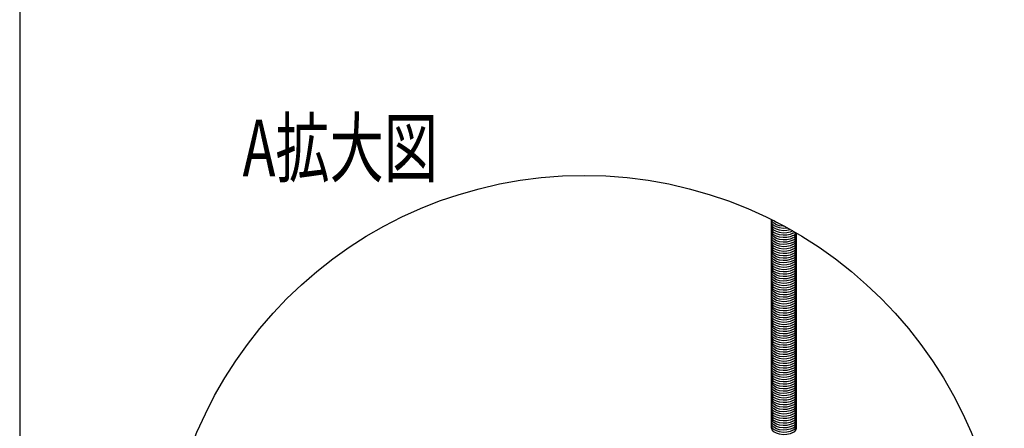
# Model space of a CAD drawing. Extents: x 0 to 282, y 0 to 195.
# Drawn here: x 0 to 92, y 60 to 98 of the extents above; entities that cross this region are included whole.
import ezdxf
from ezdxf.enums import TextEntityAlignment as Align

# ---------------------------------------------------------------- set-up
doc = ezdxf.new("R2010")
doc.units = 0
doc.layers.get('0').update_dxf_attribs({"linetype": 'CONTINUOUS'})
doc.layers.add('文字_図枠_寸法', color=7, linetype='CONTINUOUS')
doc.styles.get("Standard").update_dxf_attribs({"font": 'EXTHALF2.SHX', "bigfont": 'EXTFONT2.SHX'})

msp = doc.modelspace()

# ---------------------------------------------------------------- linework, layer by layer
at = {"color": 7, "linetype": 'CONTINUOUS'}
for points in [[(71.83, 78.197), (71.744, 78.178), (71.409, 78.164), (71.082, 78.205), (70.788, 78.298), (70.55, 78.435), (70.39, 78.605), (70.318, 78.794), (70.33, 78.949)], [(72.096, 78.048), (72.058, 78.032), (71.744, 77.964), (71.409, 77.951), (71.082, 77.992), (70.788, 78.084), (70.55, 78.221), (70.39, 78.391), (70.318, 78.58), (70.33, 78.736)], [(72.309, 77.927), (72.058, 77.818), (71.744, 77.751), (71.409, 77.737), (71.082, 77.778), (70.788, 77.871), (70.55, 78.008), (70.39, 78.177), (70.318, 78.367), (70.33, 78.522)], [(72.326, 77.72), (72.058, 77.605), (71.744, 77.537), (71.409, 77.523), (71.082, 77.564), (70.788, 77.657), (70.55, 77.794), (70.39, 77.964), (70.318, 78.153), (70.33, 78.308)], [(71.493, 78.381), (71.409, 78.378), (71.082, 78.419), (70.788, 78.512), (70.55, 78.649), (70.39, 78.819), (70.326, 78.987)], [(70.926, 78.682), (70.788, 78.726), (70.55, 78.863), (70.528, 78.886)], [(72.326, 77.507), (72.058, 77.391), (71.744, 77.323), (71.409, 77.309), (71.082, 77.35), (70.788, 77.443), (70.55, 77.58), (70.39, 77.75), (70.318, 77.939), (70.33, 78.094)], [(72.326, 77.293), (72.058, 77.177), (71.744, 77.109), (71.409, 77.096), (71.082, 77.137), (70.788, 77.229), (70.55, 77.366), (70.39, 77.536), (70.318, 77.725), (70.33, 77.881)], [(72.326, 77.079), (72.058, 76.963), (71.744, 76.896), (71.409, 76.882), (71.082, 76.923), (70.788, 77.016), (70.55, 77.153), (70.39, 77.322), (70.318, 77.512), (70.33, 77.667)], [(72.326, 77.079), (72.058, 76.963), (71.744, 76.896), (71.409, 76.882), (71.082, 76.923), (70.788, 77.016), (70.55, 77.153), (70.39, 77.322), (70.318, 77.512), (70.33, 77.667)], [(72.326, 76.866), (72.058, 76.75), (71.744, 76.682), (71.409, 76.668), (71.082, 76.709), (70.788, 76.802), (70.55, 76.939), (70.39, 77.109), (70.318, 77.298), (70.33, 77.453)], [(72.326, 76.652), (72.058, 76.536), (71.744, 76.468), (71.409, 76.454), (71.082, 76.495), (70.788, 76.588), (70.55, 76.725), (70.39, 76.895), (70.318, 77.084), (70.33, 77.239)], [(72.326, 76.438), (72.058, 76.322), (71.744, 76.254), (71.409, 76.241), (71.082, 76.282), (70.788, 76.375), (70.55, 76.511), (70.39, 76.681), (70.318, 76.87), (70.33, 77.026)], [(72.326, 76.224), (72.058, 76.108), (71.744, 76.041), (71.409, 76.027), (71.082, 76.068), (70.788, 76.161), (70.55, 76.298), (70.39, 76.468), (70.318, 76.657), (70.33, 76.812)], [(72.326, 76.011), (72.058, 75.895), (71.744, 75.827), (71.409, 75.813), (71.082, 75.854), (70.788, 75.947), (70.55, 76.084), (70.39, 76.254), (70.318, 76.443), (70.33, 76.598)], [(72.326, 75.797), (72.058, 75.681), (71.744, 75.613), (71.409, 75.599), (71.082, 75.641), (70.788, 75.733), (70.55, 75.87), (70.39, 76.04), (70.318, 76.229), (70.33, 76.385)], [(72.326, 75.583), (72.058, 75.467), (71.744, 75.399), (71.409, 75.386), (71.082, 75.427), (70.788, 75.52), (70.55, 75.656), (70.39, 75.826), (70.318, 76.015), (70.33, 76.171)], [(72.326, 75.583), (72.058, 75.467), (71.744, 75.399), (71.409, 75.386), (71.082, 75.427), (70.788, 75.52), (70.55, 75.656), (70.39, 75.826), (70.318, 76.015), (70.33, 76.171)], [(72.326, 75.369), (72.058, 75.253), (71.744, 75.186), (71.409, 75.172), (71.082, 75.213), (70.788, 75.306), (70.55, 75.443), (70.39, 75.613), (70.318, 75.802), (70.33, 75.957)], [(72.326, 75.156), (72.058, 75.04), (71.744, 74.972), (71.409, 74.958), (71.082, 74.999), (70.788, 75.092), (70.55, 75.229), (70.39, 75.399), (70.318, 75.588), (70.33, 75.743)], [(72.326, 74.942), (72.058, 74.826), (71.744, 74.758), (71.409, 74.744), (71.082, 74.786), (70.788, 74.878), (70.55, 75.015), (70.39, 75.185), (70.318, 75.374), (70.33, 75.53)], [(72.326, 74.728), (72.058, 74.612), (71.744, 74.544), (71.409, 74.531), (71.082, 74.572), (70.788, 74.665), (70.55, 74.801), (70.39, 74.971), (70.318, 75.16), (70.33, 75.316)], [(72.326, 74.514), (72.058, 74.398), (71.744, 74.331), (71.409, 74.317), (71.082, 74.358), (70.788, 74.451), (70.55, 74.588), (70.39, 74.758), (70.318, 74.947), (70.33, 75.102)], [(72.326, 74.301), (72.058, 74.185), (71.744, 74.117), (71.409, 74.103), (71.082, 74.144), (70.788, 74.237), (70.55, 74.374), (70.39, 74.544), (70.318, 74.733), (70.33, 74.888)], [(72.326, 74.301), (72.058, 74.185), (71.744, 74.117), (71.409, 74.103), (71.082, 74.144), (70.788, 74.237), (70.55, 74.374), (70.39, 74.544), (70.318, 74.733), (70.33, 74.888)], [(72.326, 74.087), (72.058, 73.971), (71.744, 73.903), (71.409, 73.889), (71.082, 73.931), (70.788, 74.023), (70.55, 74.16), (70.39, 74.33), (70.318, 74.519), (70.33, 74.675)], [(72.326, 73.873), (72.058, 73.757), (71.744, 73.69), (71.409, 73.676), (71.082, 73.717), (70.788, 73.81), (70.55, 73.946), (70.39, 74.116), (70.318, 74.305), (70.33, 74.461)], [(72.326, 73.659), (72.058, 73.543), (71.744, 73.476), (71.409, 73.462), (71.082, 73.503), (70.788, 73.596), (70.55, 73.733), (70.39, 73.903), (70.318, 74.092), (70.33, 74.247)], [(72.326, 73.446), (72.058, 73.33), (71.744, 73.262), (71.409, 73.248), (71.082, 73.289), (70.788, 73.382), (70.55, 73.519), (70.39, 73.689), (70.318, 73.878), (70.33, 74.033)], [(72.326, 73.232), (72.058, 73.116), (71.744, 73.048), (71.409, 73.034), (71.082, 73.076), (70.788, 73.168), (70.55, 73.305), (70.39, 73.475), (70.318, 73.664), (70.33, 73.82)], [(72.326, 73.018), (72.058, 72.902), (71.744, 72.835), (71.409, 72.821), (71.082, 72.862), (70.788, 72.955), (70.55, 73.092), (70.39, 73.261), (70.318, 73.451), (70.33, 73.606)], [(72.326, 72.804), (72.058, 72.688), (71.744, 72.621), (71.409, 72.607), (71.082, 72.648), (70.788, 72.741), (70.55, 72.878), (70.39, 73.048), (70.318, 73.237), (70.33, 73.392)], [(72.326, 72.804), (72.058, 72.688), (71.744, 72.621), (71.409, 72.607), (71.082, 72.648), (70.788, 72.741), (70.55, 72.878), (70.39, 73.048), (70.318, 73.237), (70.33, 73.392)], [(72.326, 72.591), (72.058, 72.475), (71.744, 72.407), (71.409, 72.393), (71.082, 72.434), (70.788, 72.527), (70.55, 72.664), (70.39, 72.834), (70.318, 73.023), (70.33, 73.178)], [(72.326, 72.377), (72.058, 72.261), (71.744, 72.193), (71.409, 72.18), (71.082, 72.221), (70.788, 72.313), (70.55, 72.45), (70.39, 72.62), (70.318, 72.809), (70.33, 72.965)], [(72.326, 72.163), (72.058, 72.047), (71.744, 71.98), (71.409, 71.966), (71.082, 72.007), (70.788, 72.1), (70.55, 72.237), (70.39, 72.406), (70.318, 72.596), (70.33, 72.751)], [(72.326, 71.949), (72.058, 71.833), (71.744, 71.766), (71.409, 71.752), (71.082, 71.793), (70.788, 71.886), (70.55, 72.023), (70.39, 72.193), (70.318, 72.382), (70.33, 72.537)], [(72.326, 71.736), (72.058, 71.62), (71.744, 71.552), (71.409, 71.538), (71.082, 71.579), (70.788, 71.672), (70.55, 71.809), (70.39, 71.979), (70.318, 72.168), (70.33, 72.323)], [(72.326, 71.522), (72.058, 71.406), (71.744, 71.338), (71.409, 71.325), (71.082, 71.366), (70.788, 71.458), (70.55, 71.595), (70.39, 71.765), (70.318, 71.954), (70.33, 72.11)], [(72.326, 71.522), (72.058, 71.406), (71.744, 71.338), (71.409, 71.325), (71.082, 71.366), (70.788, 71.458), (70.55, 71.595), (70.39, 71.765), (70.318, 71.954), (70.33, 72.11)], [(72.326, 71.308), (72.058, 71.192), (71.744, 71.125), (71.409, 71.111), (71.082, 71.152), (70.788, 71.245), (70.55, 71.382), (70.39, 71.551), (70.318, 71.741), (70.33, 71.896)], [(72.326, 71.095), (72.058, 70.979), (71.744, 70.911), (71.409, 70.897), (71.082, 70.938), (70.788, 71.031), (70.55, 71.168), (70.39, 71.338), (70.318, 71.527), (70.33, 71.682)], [(72.326, 70.881), (72.058, 70.765), (71.744, 70.697), (71.409, 70.683), (71.082, 70.724), (70.788, 70.817), (70.55, 70.954), (70.39, 71.124), (70.318, 71.313), (70.33, 71.468)], [(72.326, 70.667), (72.058, 70.551), (71.744, 70.483), (71.409, 70.47), (71.082, 70.511), (70.788, 70.603), (70.55, 70.74), (70.39, 70.91), (70.318, 71.099), (70.33, 71.255)], [(72.326, 70.453), (72.058, 70.337), (71.744, 70.27), (71.409, 70.256), (71.082, 70.297), (70.788, 70.39), (70.55, 70.527), (70.39, 70.696), (70.318, 70.886), (70.33, 71.041)], [(72.326, 70.24), (72.058, 70.124), (71.744, 70.056), (71.409, 70.042), (71.082, 70.083), (70.788, 70.176), (70.55, 70.313), (70.39, 70.483), (70.318, 70.672), (70.33, 70.827)], [(72.326, 70.026), (72.058, 69.91), (71.744, 69.842), (71.409, 69.828), (71.082, 69.869), (70.788, 69.962), (70.55, 70.099), (70.39, 70.269), (70.318, 70.458), (70.33, 70.614)], [(72.326, 70.026), (72.058, 69.91), (71.744, 69.842), (71.409, 69.828), (71.082, 69.869), (70.788, 69.962), (70.55, 70.099), (70.39, 70.269), (70.318, 70.458), (70.33, 70.614)], [(72.326, 69.812), (72.058, 69.696), (71.744, 69.628), (71.409, 69.615), (71.082, 69.656), (70.788, 69.749), (70.55, 69.885), (70.39, 70.055), (70.318, 70.244), (70.33, 70.4)], [(72.326, 69.598), (72.058, 69.482), (71.744, 69.415), (71.409, 69.401), (71.082, 69.442), (70.788, 69.535), (70.55, 69.672), (70.39, 69.842), (70.318, 70.031), (70.33, 70.186)], [(72.326, 69.385), (72.058, 69.269), (71.744, 69.201), (71.409, 69.187), (71.082, 69.228), (70.788, 69.321), (70.55, 69.458), (70.39, 69.628), (70.318, 69.817), (70.33, 69.972)], [(72.326, 69.171), (72.058, 69.055), (71.744, 68.987), (71.409, 68.973), (71.082, 69.015), (70.788, 69.107), (70.55, 69.244), (70.39, 69.414), (70.318, 69.603), (70.33, 69.759)], [(72.326, 68.957), (72.058, 68.841), (71.744, 68.773), (71.409, 68.76), (71.082, 68.801), (70.788, 68.894), (70.55, 69.03), (70.39, 69.2), (70.318, 69.389), (70.33, 69.545)], [(72.326, 68.743), (72.058, 68.627), (71.744, 68.56), (71.409, 68.546), (71.082, 68.587), (70.788, 68.68), (70.55, 68.817), (70.39, 68.987), (70.318, 69.176), (70.33, 69.331)], [(72.326, 68.743), (72.058, 68.627), (71.744, 68.56), (71.409, 68.546), (71.082, 68.587), (70.788, 68.68), (70.55, 68.817), (70.39, 68.987), (70.318, 69.176), (70.33, 69.331)], [(72.326, 68.53), (72.058, 68.414), (71.744, 68.346), (71.409, 68.332), (71.082, 68.373), (70.788, 68.466), (70.55, 68.603), (70.39, 68.773), (70.318, 68.962), (70.33, 69.117)], [(72.326, 68.316), (72.058, 68.2), (71.744, 68.132), (71.409, 68.118), (71.082, 68.16), (70.788, 68.252), (70.55, 68.389), (70.39, 68.559), (70.318, 68.748), (70.33, 68.904)], [(72.326, 68.102), (72.058, 67.986), (71.744, 67.918), (71.409, 67.905), (71.082, 67.946), (70.788, 68.039), (70.55, 68.175), (70.39, 68.345), (70.318, 68.534), (70.33, 68.69)], [(72.326, 67.888), (72.058, 67.772), (71.744, 67.705), (71.409, 67.691), (71.082, 67.732), (70.788, 67.825), (70.55, 67.962), (70.39, 68.132), (70.318, 68.321), (70.33, 68.476)], [(72.326, 67.675), (72.058, 67.559), (71.744, 67.491), (71.409, 67.477), (71.082, 67.518), (70.788, 67.611), (70.55, 67.748), (70.39, 67.918), (70.318, 68.107), (70.33, 68.262)], [(72.326, 67.461), (72.058, 67.345), (71.744, 67.277), (71.409, 67.263), (71.082, 67.305), (70.788, 67.397), (70.55, 67.534), (70.39, 67.704), (70.318, 67.893), (70.33, 68.049)], [(72.326, 67.247), (72.058, 67.131), (71.744, 67.064), (71.409, 67.05), (71.082, 67.091), (70.788, 67.184), (70.55, 67.32), (70.39, 67.49), (70.318, 67.679), (70.33, 67.835)], [(72.326, 67.247), (72.058, 67.131), (71.744, 67.064), (71.409, 67.05), (71.082, 67.091), (70.788, 67.184), (70.55, 67.32), (70.39, 67.49), (70.318, 67.679), (70.33, 67.835)], [(72.326, 67.033), (72.058, 66.917), (71.744, 66.85), (71.409, 66.836), (71.082, 66.877), (70.788, 66.97), (70.55, 67.107), (70.39, 67.277), (70.318, 67.466), (70.33, 67.621)], [(72.326, 66.82), (72.058, 66.704), (71.744, 66.636), (71.409, 66.622), (71.082, 66.663), (70.788, 66.756), (70.55, 66.893), (70.39, 67.063), (70.318, 67.252), (70.33, 67.407)], [(72.326, 66.606), (72.058, 66.49), (71.744, 66.422), (71.409, 66.408), (71.082, 66.45), (70.788, 66.542), (70.55, 66.679), (70.39, 66.849), (70.318, 67.038), (70.33, 67.194)], [(72.326, 66.392), (72.058, 66.276), (71.744, 66.209), (71.409, 66.195), (71.082, 66.236), (70.788, 66.329), (70.55, 66.466), (70.39, 66.635), (70.318, 66.825), (70.33, 66.98)], [(72.326, 66.178), (72.058, 66.062), (71.744, 65.995), (71.409, 65.981), (71.082, 66.022), (70.788, 66.115), (70.55, 66.252), (70.39, 66.422), (70.318, 66.611), (70.33, 66.766)], [(72.326, 65.965), (72.058, 65.849), (71.744, 65.781), (71.409, 65.767), (71.082, 65.808), (70.788, 65.901), (70.55, 66.038), (70.39, 66.208), (70.318, 66.397), (70.33, 66.552)], [(72.326, 65.965), (72.058, 65.849), (71.744, 65.781), (71.409, 65.767), (71.082, 65.808), (70.788, 65.901), (70.55, 66.038), (70.39, 66.208), (70.318, 66.397), (70.33, 66.552)], [(72.326, 65.751), (72.058, 65.635), (71.744, 65.567), (71.409, 65.554), (71.082, 65.595), (70.788, 65.687), (70.55, 65.824), (70.39, 65.994), (70.318, 66.183), (70.33, 66.339)], [(72.326, 65.537), (72.058, 65.421), (71.744, 65.354), (71.409, 65.34), (71.082, 65.381), (70.788, 65.474), (70.55, 65.611), (70.39, 65.78), (70.318, 65.97), (70.33, 66.125)], [(72.326, 65.323), (72.058, 65.207), (71.744, 65.14), (71.409, 65.126), (71.082, 65.167), (70.788, 65.26), (70.55, 65.397), (70.39, 65.567), (70.318, 65.756), (70.33, 65.911)], [(72.326, 65.11), (72.058, 64.994), (71.744, 64.926), (71.409, 64.912), (71.082, 64.953), (70.788, 65.046), (70.55, 65.183), (70.39, 65.353), (70.318, 65.542), (70.33, 65.697)], [(72.326, 64.896), (72.058, 64.78), (71.744, 64.712), (71.409, 64.699), (71.082, 64.74), (70.788, 64.832), (70.55, 64.969), (70.39, 65.139), (70.318, 65.328), (70.33, 65.484)], [(72.326, 64.682), (72.058, 64.566), (71.744, 64.499), (71.409, 64.485), (71.082, 64.526), (70.788, 64.619), (70.55, 64.756), (70.39, 64.925), (70.318, 65.115), (70.33, 65.27)], [(72.326, 64.469), (72.058, 64.353), (71.744, 64.285), (71.409, 64.271), (71.082, 64.312), (70.788, 64.405), (70.55, 64.542), (70.39, 64.712), (70.318, 64.901), (70.33, 65.056)], [(72.326, 64.469), (72.058, 64.353), (71.744, 64.285), (71.409, 64.271), (71.082, 64.312), (70.788, 64.405), (70.55, 64.542), (70.39, 64.712), (70.318, 64.901), (70.33, 65.056)], [(72.326, 64.255), (72.058, 64.139), (71.744, 64.071), (71.409, 64.057), (71.082, 64.098), (70.788, 64.191), (70.55, 64.328), (70.39, 64.498), (70.318, 64.687), (70.33, 64.842)], [(72.326, 64.041), (72.058, 63.925), (71.744, 63.857), (71.409, 63.844), (71.082, 63.885), (70.788, 63.977), (70.55, 64.114), (70.39, 64.284), (70.318, 64.473), (70.33, 64.629)], [(72.326, 63.827), (72.058, 63.711), (71.744, 63.644), (71.409, 63.63), (71.082, 63.671), (70.788, 63.764), (70.55, 63.901), (70.39, 64.07), (70.318, 64.26), (70.33, 64.415)], [(72.326, 63.614), (72.058, 63.498), (71.744, 63.43), (71.409, 63.416), (71.082, 63.457), (70.788, 63.55), (70.55, 63.687), (70.39, 63.857), (70.318, 64.046), (70.33, 64.201)], [(72.326, 63.4), (72.058, 63.284), (71.744, 63.216), (71.409, 63.202), (71.082, 63.244), (70.788, 63.336), (70.55, 63.473), (70.39, 63.643), (70.318, 63.832), (70.33, 63.988)], [(72.326, 63.186), (72.058, 63.07), (71.744, 63.002), (71.409, 62.989), (71.082, 63.03), (70.788, 63.123), (70.55, 63.259), (70.39, 63.429), (70.318, 63.618), (70.33, 63.774)], [(72.326, 63.186), (72.058, 63.07), (71.744, 63.002), (71.409, 62.989), (71.082, 63.03), (70.788, 63.123), (70.55, 63.259), (70.39, 63.429), (70.318, 63.618), (70.33, 63.774)], [(72.326, 62.972), (72.058, 62.856), (71.744, 62.789), (71.409, 62.775), (71.082, 62.816), (70.788, 62.909), (70.55, 63.046), (70.39, 63.216), (70.318, 63.405), (70.33, 63.56)], [(72.326, 62.759), (72.058, 62.643), (71.744, 62.575), (71.409, 62.561), (71.082, 62.602), (70.788, 62.695), (70.55, 62.832), (70.39, 63.002), (70.318, 63.191), (70.33, 63.346)], [(72.326, 62.545), (72.058, 62.429), (71.744, 62.361), (71.409, 62.347), (71.082, 62.389), (70.788, 62.481), (70.55, 62.618), (70.39, 62.788), (70.318, 62.977), (70.33, 63.133)], [(72.326, 62.331), (72.058, 62.215), (71.744, 62.147), (71.409, 62.134), (71.082, 62.175), (70.788, 62.268), (70.55, 62.404), (70.39, 62.574), (70.318, 62.763), (70.33, 62.919)], [(72.326, 62.117), (72.058, 62.001), (71.744, 61.934), (71.409, 61.92), (71.082, 61.961), (70.788, 62.054), (70.55, 62.191), (70.39, 62.361), (70.318, 62.55), (70.33, 62.705)], [(72.326, 61.904), (72.058, 61.788), (71.744, 61.72), (71.409, 61.706), (71.082, 61.747), (70.788, 61.84), (70.55, 61.977), (70.39, 62.147), (70.318, 62.336), (70.33, 62.491)], [(72.326, 61.69), (72.058, 61.574), (71.744, 61.506), (71.409, 61.492), (71.082, 61.534), (70.788, 61.626), (70.55, 61.763), (70.39, 61.933), (70.318, 62.122), (70.33, 62.278)], [(72.326, 61.69), (72.058, 61.574), (71.744, 61.506), (71.409, 61.492), (71.082, 61.534), (70.788, 61.626), (70.55, 61.763), (70.39, 61.933), (70.318, 62.122), (70.33, 62.278)], [(72.326, 61.476), (72.058, 61.36), (71.744, 61.293), (71.409, 61.279), (71.082, 61.32), (70.788, 61.413), (70.55, 61.549), (70.39, 61.719), (70.318, 61.908), (70.33, 62.064)], [(72.326, 61.262), (72.058, 61.146), (71.744, 61.079), (71.409, 61.065), (71.082, 61.106), (70.788, 61.199), (70.55, 61.336), (70.39, 61.506), (70.318, 61.695), (70.33, 61.85)], [(72.326, 61.049), (72.058, 60.933), (71.744, 60.865), (71.409, 60.851), (71.082, 60.892), (70.788, 60.985), (70.55, 61.122), (70.39, 61.292), (70.318, 61.481), (70.33, 61.636)], [(72.326, 60.835), (72.058, 60.719), (71.744, 60.651), (71.409, 60.637), (71.082, 60.679), (70.788, 60.771), (70.55, 60.908), (70.39, 61.078), (70.318, 61.267), (70.33, 61.423)], [(72.326, 60.621), (72.058, 60.505), (71.744, 60.438), (71.409, 60.424), (71.082, 60.465), (70.788, 60.558), (70.55, 60.694), (70.39, 60.864), (70.318, 61.053), (70.33, 61.209)], [(72.326, 60.407), (72.058, 60.291), (71.744, 60.224), (71.409, 60.21), (71.082, 60.251), (70.788, 60.344), (70.55, 60.481), (70.39, 60.651), (70.318, 60.84), (70.33, 60.995)], [(72.326, 60.407), (72.058, 60.291), (71.744, 60.224), (71.409, 60.21), (71.082, 60.251), (70.788, 60.344), (70.55, 60.481), (70.39, 60.651), (70.318, 60.84), (70.33, 60.995)], [(72.326, 60.194), (72.058, 60.078), (71.744, 60.01), (71.409, 59.996), (71.082, 60.037), (70.788, 60.13), (70.55, 60.267), (70.39, 60.437), (70.318, 60.626), (70.33, 60.781)], [(72.326, 59.98), (72.058, 59.864), (71.744, 59.796), (71.409, 59.783), (71.082, 59.824), (70.788, 59.916), (70.55, 60.053), (70.39, 60.223), (70.318, 60.412), (70.33, 60.568)], [(72.326, 59.766), (72.058, 59.65), (71.744, 59.583), (71.409, 59.569), (71.082, 59.61), (70.788, 59.703), (70.55, 59.84), (70.39, 60.009), (70.318, 60.199), (70.33, 60.354)], [(72.326, 59.552), (72.058, 59.436), (71.744, 59.369), (71.409, 59.355), (71.082, 59.396), (70.788, 59.489), (70.55, 59.626), (70.39, 59.796), (70.318, 59.985), (70.33, 60.14)], [(72.326, 59.339), (72.058, 59.223), (71.744, 59.155), (71.409, 59.141), (71.082, 59.182), (70.788, 59.275), (70.55, 59.412), (70.39, 59.582), (70.318, 59.771), (70.33, 59.926)], [(72.326, 59.125), (72.058, 59.009), (71.744, 58.941), (71.409, 58.928), (71.082, 58.969), (70.788, 59.061), (70.55, 59.198), (70.39, 59.368), (70.318, 59.557), (70.33, 59.713)]]:
    msp.add_lwpolyline(points, dxfattribs=at)
for centre, end in [((72.14, 78.212), 312.05986), ((72.14, 77.998), 332.48871), ((72.14, 77.784), 353.26391), ((72.14, 77.571), 10.56015), ((72.14, 77.571), 10.56015), ((72.14, 77.357), 10.56015), ((72.14, 77.143), 10.56015), ((72.14, 76.929), 10.56015), ((72.14, 76.716), 10.56015), ((72.14, 76.502), 10.56015), ((72.14, 76.288), 10.56015), ((72.14, 76.074), 10.56015), ((72.14, 76.074), 10.56015), ((72.14, 75.861), 10.56015), ((72.14, 75.647), 10.56015), ((72.14, 75.433), 10.56015), ((72.14, 75.22), 10.56015), ((72.14, 75.006), 10.56015), ((72.14, 74.792), 10.56015), ((72.14, 74.792), 10.56015), ((72.14, 74.578), 10.56015), ((72.14, 74.365), 10.56015), ((72.14, 74.151), 10.56015), ((72.14, 73.937), 10.56015), ((72.14, 73.723), 10.56015), ((72.14, 73.51), 10.56015), ((72.14, 73.296), 10.56015), ((72.14, 73.296), 10.56015), ((72.14, 73.082), 10.56015), ((72.14, 72.868), 10.56015), ((72.14, 72.655), 10.56015), ((72.14, 72.441), 10.56015), ((72.14, 72.227), 10.56015), ((72.14, 72.013), 10.56015), ((72.14, 72.013), 10.56015), ((72.14, 71.8), 10.56015), ((72.14, 71.586), 10.56015), ((72.14, 71.372), 10.56015), ((72.14, 71.158), 10.56015), ((72.14, 70.945), 10.56015), ((72.14, 70.731), 10.56015), ((72.14, 70.517), 10.56015), ((72.14, 70.517), 10.56015), ((72.14, 70.303), 10.56015), ((72.14, 70.09), 10.56015), ((72.14, 69.876), 10.56015), ((72.14, 69.662), 10.56015), ((72.14, 69.448), 10.56015), ((72.14, 69.235), 10.56015), ((72.14, 69.235), 10.56015), ((72.14, 69.021), 10.56015), ((72.14, 68.807), 10.56015), ((72.14, 68.594), 10.56015), ((72.14, 68.38), 10.56015), ((72.14, 68.166), 10.56015), ((72.14, 67.952), 10.56015), ((72.14, 67.739), 10.56015), ((72.14, 67.739), 10.56015), ((72.14, 67.525), 10.56015), ((72.14, 67.311), 10.56015), ((72.14, 67.097), 10.56015), ((72.14, 66.884), 10.56015), ((72.14, 66.67), 10.56015), ((72.14, 66.456), 10.56015), ((72.14, 66.456), 10.56015), ((72.14, 66.242), 10.56015), ((72.14, 66.029), 10.56015), ((72.14, 65.815), 10.56015), ((72.14, 65.601), 10.56015), ((72.14, 65.387), 10.56015), ((72.14, 65.174), 10.56015), ((72.14, 64.96), 10.56015), ((72.14, 64.96), 10.56015), ((72.14, 64.746), 10.56015), ((72.14, 64.532), 10.56015), ((72.14, 64.319), 10.56015), ((72.14, 64.105), 10.56015), ((72.14, 63.891), 10.56015), ((72.14, 63.677), 10.56015), ((72.14, 63.677), 10.56015), ((72.14, 63.464), 10.56015), ((72.14, 63.25), 10.56015), ((72.14, 63.036), 10.56015), ((72.14, 62.822), 10.56015), ((72.14, 62.609), 10.56015), ((72.14, 62.395), 10.56015), ((72.14, 62.181), 10.56015), ((72.14, 62.181), 10.56015), ((72.14, 61.968), 10.56015), ((72.14, 61.754), 10.56015), ((72.14, 61.54), 10.56015), ((72.14, 61.326), 10.56015), ((72.14, 61.113), 10.56015), ((72.14, 60.899), 10.56015), ((72.14, 60.899), 10.56015), ((72.14, 60.685), 10.56015), ((72.14, 60.471), 10.56015), ((72.14, 60.258), 10.56015), ((72.14, 60.044), 10.56015), ((72.14, 59.83), 10.56015), ((72.14, 59.616), 10.56015)]:
    msp.add_arc(centre, 0.526, 290.75636, end, dxfattribs=at)
at = {"layer": '文字_図枠_寸法', "linetype": 'CONTINUOUS'}
msp.add_line((0.144, 195.129), (0.144, 0.129), dxfattribs=at)
msp.add_circle((52.83, 43.883), 39.223, dxfattribs=at)

# ---------------------------------------------------------------- texts
at = {"layer": '文字_図枠_寸法', "linetype": 'CONTINUOUS', "width": 0.7}
msp.add_text('A拡大図', height=5.2917, dxfattribs=at).set_placement((20.95, 81.37), align=Align.BOTTOM_LEFT)

doc.saveas('drawing.dxf')
